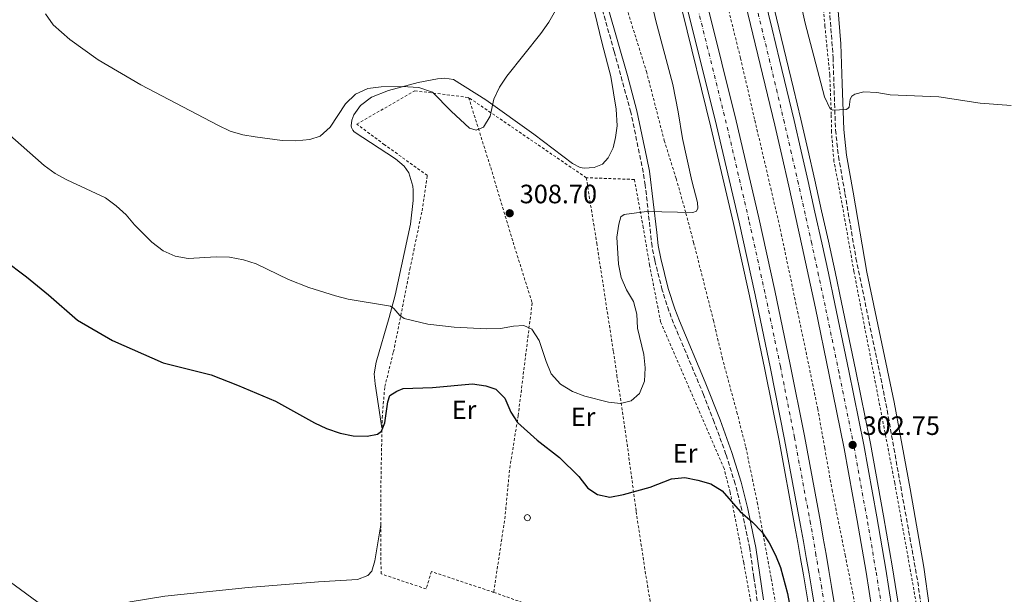
# Model space of a CAD drawing. Units: metres. Extents: x 604627 to 608188, y 4689891 to 4692254.
# Drawn here: x 604941 to 605312, y 4690353 to 4690570 of the extents above; entities that cross this region are included whole.
import ezdxf
from ezdxf.enums import TextEntityAlignment as Align

# ---------------------------------------------------------------- set-up
doc = ezdxf.new("R2010")
doc.units = ezdxf.units.M
doc.header["$MEASUREMENT"] = 0
for name, pattern in [('DGN Style 2', [1.7399219301090239, 1.043953158065414, -0.6959687720436097]), ('DGN Style 3', [2.435890702152634, 1.739921930109024, -0.6959687720436097]), ('DGN Style 4', [2.7856150101045474, 1.391937544087219, -0.6959687720436097, 0.001739921930109024, -0.6959687720436097])]:
    doc.linetypes.add(name, pattern=pattern)
for name, color, linetype, lineweight in [('Acequia sin especificar', 4, 'Continuous', 0), ('Autopista', 135, 'Continuous', 0), ('autovía', 7, 'DGN Style 4', 0), ('Camino', 7, 'DGN Style 3', 0), ('Cota de punto acotado terreno', 7, 'Continuous', 0), ('Curva de nivel directora', 30, 'Continuous', 30), ('Curva de nivel intermedia', 30, 'Continuous', 0), ('Depósito elevado (sin especificar)', 1, 'Continuous', 0), ('Etiqueta de uso rústico', 92, 'Continuous', 0), ('Línea blanca (vial)', 7, 'Continuous', 13), ('Línea de asfalto', 7, 'Continuous', 13), ('Línea de cambio de uso (parcela vista)', 92, 'Continuous', 0), ('Línea de cuneta (fondo)', 4, 'DGN Style 2', 0), ('Margen derecho', 7, 'Continuous', 0), ('Punto acotado terreno (símbolo)', 7, 'Continuous', 0), ('Tela metálica o alambrada', 7, 'DGN Style 2', 0)]:
    doc.layers.add(name, color=color, linetype=linetype, lineweight=lineweight)
doc.styles.add('Style-Arial', font='arial.ttf')

# ---------------------------------------------------------------- blocks, each defined once
blk = doc.blocks.new('5PATER')
at = {"layer": 'Acequia sin especificar', "linetype": 'Continuous', "lineweight": 0}
h = blk.add_hatch(color=51, dxfattribs=at)
edge = h.paths.add_edge_path()
edge.add_ellipse((0, 0), major_axis=(-0.1095731443231308, -0.1110710700762829), ratio=0.9994222409660317, start_angle=0, end_angle=360)

msp = doc.modelspace()

# ---------------------------------------------------------------- linework, layer by layer
at = {"layer": 'Autopista', "color": 135, "linetype": 'Continuous', "lineweight": 0}
for points in [[(605222.0399999992, 4690577.410000001, 304.1399999999995), (605224.86, 4690565.949999998, 304.0500000000029), (605227.6499999994, 4690554.480000001, 303.9499999999971), (605230.3999999987, 4690543.010000002, 303.8500000000058), (605233.100000001, 4690531.520000001, 303.75), (605235.7699999998, 4690520.020000001, 303.6499999999942), (605238.3900000016, 4690508.520000001, 303.5399999999936), (605240.9699999989, 4690497.010000002, 303.429999999993), (605243.5199999993, 4690485.48, 303.320000000007), (605246.0200000004, 4690473.949999998, 303.1999999999971), (605248.4800000013, 4690462.410000001, 303.0800000000018), (605253.7199999985, 4690437.16, 303.0800000000018), (605259.36, 4690409.32, 302.75), (605264.2800000019, 4690382.09, 302.429999999993), (605267.6400000014, 4690362.449999999, 302.1000000000058), (605271.1100000005, 4690340.480000001, 302.1000000000058)], [(605240.7600000009, 4690348.499999999, 301.8500000000058), (605239.7500000007, 4690354.59, 301.8999999999942), (605238.7300000014, 4690360.670000002, 301.9400000000023), (605237.6799999987, 4690366.749999999, 301.9900000000052), (605236.6200000015, 4690372.830000001, 302.0500000000029), (605235.5500000007, 4690378.899999998, 302.1000000000058), (605229.5399999982, 4690411.300000001, 302.429999999993), (605224.2100000017, 4690438.120000001, 302.75), (605218.399999998, 4690465.859999999, 302.75), (605212.3899999999, 4690493.190000001, 303.2400000000052), (605203.8799999983, 4690529.62, 303.4100000000035), (605193.1000000024, 4690573.05, 303.7299999999959)], [(605200.4400000006, 4690574.899999999, 303.7299999999959), (605211.2399999987, 4690531.390000001, 303.4100000000035), (605219.7700000004, 4690494.87, 303.2400000000052), (605225.800000001, 4690467.449999998, 302.75), (605231.629999998, 4690439.63, 302.75), (605236.9699999979, 4690412.730000001, 302.429999999993), (605243.0000000007, 4690380.25, 302.1000000000058), (605244.079999998, 4690374.140000002, 302.0500000000029), (605245.1399999997, 4690368.039999999, 301.9900000000052), (605246.1900000003, 4690361.940000001, 301.9400000000023), (605247.2199999985, 4690355.84, 301.8999999999942), (605248.230000001, 4690349.730000001, 301.8500000000058)], [(605263.6800000005, 4690339.350000001, 302.1000000000058), (605260.2199999982, 4690361.230000001, 302.1000000000058), (605256.8799999988, 4690380.780000002, 302.429999999993), (605251.9799999994, 4690407.91, 302.75), (605246.3600000001, 4690435.66, 303.0800000000018), (605241.1299999999, 4690460.859999999, 303.0800000000018), (605238.6700000011, 4690472.370000001, 303.1999999999971), (605236.1799999989, 4690483.88, 303.320000000007), (605233.6399999997, 4690495.370000001, 303.429999999993), (605231.0599999981, 4690506.859999999, 303.5399999999936), (605228.4400000006, 4690518.34, 303.6499999999942), (605225.7899999998, 4690529.809999998, 303.75), (605223.0899999996, 4690541.270000001, 303.8500000000058), (605220.3500000016, 4690552.719999999, 303.9499999999971), (605217.570000001, 4690564.16, 304.0500000000029), (605214.7399999991, 4690575.59, 304.1399999999995)]]:
    msp.add_polyline3d(points, dxfattribs=at)
at = {"layer": 'autovía', "color": 7, "linetype": 'DGN Style 4', "lineweight": 0}
for points in [[(605267.3999999972, 4690339.91, 302.1000000000059), (605263.9299999982, 4690361.840000002, 302.1000000000059), (605260.5799999976, 4690381.430000001, 302.429999999993), (605255.6700000014, 4690408.61, 302.7500000000001), (605250.0399999988, 4690436.410000003, 303.0800000000019), (605244.7999999995, 4690461.640000001, 303.0800000000019), (605242.3500000021, 4690473.16, 303.199999999997), (605239.7300000001, 4690485.170000002, 303.3200000000069), (605237.3099999971, 4690496.190000001, 303.4299999999931), (605234.73, 4690507.690000001, 303.5399999999937), (605232.1099999981, 4690519.180000001, 303.6499999999942), (605229.4400000017, 4690530.66, 303.7500000000001), (605226.739999997, 4690542.140000001, 303.8500000000059), (605223.9999999988, 4690553.600000002, 303.949999999997), (605221.2199999985, 4690565.050000001, 304.0500000000029), (605218.390000001, 4690576.500000002, 304.1399999999995)], [(605244.5, 4690349.120000001, 301.8500000000058), (605243.4899999974, 4690355.210000002, 301.8999999999942), (605242.4600000015, 4690361.31, 301.9400000000023), (605241.3500000006, 4690367.720000001, 302.0000000000001), (605240.3500000016, 4690373.480000001, 302.050000000003), (605239.2699999998, 4690379.580000003, 302.1000000000059), (605233.2500000002, 4690412.02, 302.429999999993), (605227.9200000016, 4690438.88, 302.7500000000001), (605222.1000000013, 4690466.66, 302.7500000000001), (605216.0799999974, 4690494.030000002, 303.2400000000054), (605207.5599999991, 4690530.500000002, 303.4100000000034), (605196.7699999999, 4690573.969999999, 303.729999999996)]]:
    msp.add_polyline3d(points, dxfattribs=at)
at = {"layer": 'Camino', "color": 7, "linetype": 'DGN Style 3', "lineweight": 0}
for points in [[(605245.1900000006, 4690590.530000002, 308.6499999999943), (605247.7800000012, 4690555.330000003, 306.3600000000006), (605248.1099999998, 4690545.350000002, 305.8699999999954), (605248.6999999998, 4690527.989999999, 304.4199999999983), (605249.8099999985, 4690518.070000002, 303.7500000000001), (605252.2800000006, 4690504.07, 303.1000000000059), (605256.3900000011, 4690479.690000001, 302.7700000000041), (605267.719999999, 4690424.82, 301.9499999999971), (605279.6900000006, 4690357.680000001, 300.9700000000012), (605281.7699999993, 4690342.830000004, 300.9700000000012), (605284.4299999992, 4690327.29, 300.8099999999977), (605287.0500000011, 4690307.890000001, 300.8399999999966), (605293.1000000017, 4690254.09, 299.6100000000005), (605297.2899999983, 4690226.280000002, 299.5), (605299.2199999995, 4690216.980000001, 298.6900000000024), (605304.0499999997, 4690198.09, 297.1900000000023), (605309.9999999999, 4690169.27, 296.8899999999995), (605311.2600000004, 4690154.16, 297.0099999999948), (605313.3799999993, 4690125.830000003, 296.5200000000041), (605314.8500000001, 4690099.840000001, 296.5200000000041), (605314.5100000004, 4689984.13, 296.3500000000058), (605313.1900000017, 4689941.690000002, 296.3500000000058), (605310.859999998, 4689899.600000001, 296.3500000000058)], [(605219.229999999, 4690350.430000001, 298.8200000000069), (605217.9499999983, 4690359.300000003, 299.2200000000012), (605216.3700000002, 4690370.210000004, 299.7200000000013), (605213.3900000007, 4690384.600000002, 300.1100000000006), (605210.9299999998, 4690394.550000001, 300.1900000000026), (605207.4200000005, 4690405.680000001, 300.4799999999959), (605202.9999999994, 4690417.850000003, 301.070000000007), (605198.9699999993, 4690428.220000001, 301.5700000000069), (605187.6999999996, 4690455.120000003, 302.5700000000069), (605185.9200000004, 4690459.780000003, 302.8300000000017), (605183.4299999981, 4690467.61, 302.9900000000052), (605180.5799999982, 4690478.86, 303.3200000000069), (605179.5599999991, 4690484.059999999, 303.3200000000069), (605179.0000000002, 4690489.030000002, 303.6399999999995), (605177.030000001, 4690507.149999999, 306.7400000000054), (605176.2699999989, 4690512.030000002, 307.5599999999979), (605175.2699999998, 4690516.850000001, 307.9700000000012), (605171.5300000003, 4690534.690000002, 308.3899999999995), (605165.3299999976, 4690557.580000003, 309.1100000000006), (605157.1700000014, 4690586.13, 309.2799999999989)]]:
    msp.add_polyline3d(points, dxfattribs=at)
at = {"layer": 'Curva de nivel directora', "color": 30, "linetype": 'Continuous', "lineweight": 30, "elevation": 300, "flags": 128}
msp.add_lwpolyline([(604935.2299999992, 4690479.100000001), (604943.839999999, 4690472.680000001), (604952.1399999983, 4690465.890000002), (604963.0700000006, 4690456.340000001), (604976.2999999984, 4690448.560000002), (604995.3800000001, 4690440.150000001), (605013.4000000001, 4690435.62), (605023.4000000004, 4690431.82), (605037.7199999989, 4690425.720000001), (605052.3999999996, 4690417.52), (605056.9399999992, 4690415.45), (605062.0399999999, 4690413.670000001), (605066.9299999983, 4690412.630000002), (605072.2100000001, 4690412.560000002), (605076.1399999994, 4690413.310000001), (605077.6100000002, 4690414.450000001), (605078.8499999985, 4690417.609999999), (605079.9599999995, 4690425.530000002), (605080.7999999998, 4690427.86), (605083.4299999983, 4690429.560000001), (605085.7199999995, 4690430.470000001), (605096.7999999992, 4690430.859999999), (605111.88, 4690432.220000001), (605116.8800000001, 4690431.539999999), (605120.7000000001, 4690430.230000001), (605124.110000001, 4690426.930000001), (605126.4099999988, 4690421.640000002), (605128.8899999997, 4690417.710000002), (605136.239999999, 4690410.980000002), (605144.67, 4690404.460000002), (605151.959999999, 4690397.32), (605155.4199999992, 4690392.990000002), (605158.9599999996, 4690390.520000001), (605163.7000000004, 4690389.560000002), (605168.8599999992, 4690390.520000001), (605178.8099999981, 4690393.290000001), (605186.8899999983, 4690396.470000002), (605191.8700000005, 4690396.910000003), (605196.8499999981, 4690396.02), (605201.7199999986, 4690394.590000002), (605205.99, 4690391.970000002), (605212.7899999995, 4690384.140000002), (605217.47, 4690380.180000002), (605220.9099999999, 4690376.529999999), (605223.7499999986, 4690372.380000001), (605226.1, 4690367.74), (605227.9599999996, 4690363.070000002), (605230.5999999995, 4690353.24), (605235.7600000004, 4690325.600000001)], dxfattribs=at)
at = {"layer": 'Curva de nivel intermedia', "color": 30, "linetype": 'Continuous', "lineweight": 0, "flags": 128}
for points, elevation in [([(605180.9800000006, 4690569.15), (605176.3700000016, 4690589.199999999)], 305.0000000000001), ([(605234.9500000012, 4690578.569999999), (605237.22, 4690568.210000001), (605244.5300000012, 4690540.430000001), (605246.6799999992, 4690535.989999999), (605247.6800000007, 4690535.52), (605252.740000001, 4690535.649999999), (605253.32, 4690536.029999999), (605253.8699999999, 4690536.65), (605254.2300000021, 4690539.67), (605254.9100000014, 4690540.759999999), (605255.9300000007, 4690541.519999999), (605259.3500000006, 4690542.399999999), (605264.3399999995, 4690542.06), (605269.3100000005, 4690541.220000001), (605287.5899999999, 4690540.49), (605303.2200000006, 4690538.119999999), (605314.8600000013, 4690537.199999998)], 305.0000000000001), ([(604951.0000000006, 4690571.77), (604953.8600000016, 4690567.670000001), (604960.2000000007, 4690562.09), (604970.8400000001, 4690554.430000001), (604986.900000002, 4690544.980000001), (605015.9700000006, 4690529.779999999), (605020.5300000004, 4690527.59), (605025.3300000015, 4690526.199999999), (605030.0600000012, 4690525.359999998), (605040.1799999998, 4690524.04), (605045.35, 4690523.939999999), (605050.6600000006, 4690524.46), (605054.5200000008, 4690525.619999997), (605058.2300000011, 4690529.069999998), (605064.0600000005, 4690537.909999999), (605067.8700000015, 4690541.53), (605072.42, 4690543.689999999), (605077.5499999998, 4690544.269999998), (605085.4300000012, 4690544.429999999), (605091.6700000018, 4690543.989999998), (605096.8500000006, 4690542.25), (605103.8400000001, 4690535.090000001), (605110.730000001, 4690528.680000001), (605113.3100000005, 4690527.909999999), (605116.1100000012, 4690529.029999998), (605118.6200000013, 4690533.220000001), (605119.9400000002, 4690539.640000002), (605122.0299999999, 4690544.13), (605124.8100000005, 4690548.289999999), (605137.7000000008, 4690564.390000001), (605140.7200000006, 4690568.63), (605143.1600000013, 4690572.99)], 310), ([(604936.3900000014, 4690527.02), (604950.5400000003, 4690514.609999999), (604954.6600000019, 4690511.61), (604959.0200000004, 4690509.16), (604973.6299999995, 4690502.439999999), (604977.6200000016, 4690499.42), (604981.4500000004, 4690495.949999998), (604984.5199999993, 4690492.210000001), (604991.130000001, 4690485.659999999), (604995.350000001, 4690482.460000001), (604999.8900000007, 4690480.359999999), (605004.8200000015, 4690479.539999999), (605015.3700000015, 4690480.13), (605020.3700000016, 4690480.020000001), (605025.6199999999, 4690479.019999999), (605030.3899999998, 4690477.519999999), (605042.5600000003, 4690471.640000001), (605050.2200000002, 4690468.619999998), (605060.2300000016, 4690465.46), (605065.0799999997, 4690464.26), (605080.9600000007, 4690461.529999998), (605082.2400000015, 4690460.65), (605084.5500000004, 4690458.06), (605086.1599999998, 4690456.970000001), (605095.0500000013, 4690454.82), (605104.9599999998, 4690453.679999999), (605117.230000001, 4690452.999999999), (605122.4200000011, 4690453.089999998), (605127.3300000017, 4690454.069999999), (605131.3000000014, 4690454.269999999), (605134.3300000001, 4690452.850000001), (605137.0200000014, 4690448.66), (605139.640000001, 4690440.720000001), (605141.5300000019, 4690436.079999999), (605145.020000001, 4690432.130000002), (605149.600000001, 4690429.369999998), (605154.3000000014, 4690427.679999999), (605163.1200000015, 4690425.41), (605167.6400000011, 4690424.849999999), (605171.7100000012, 4690425.910000001), (605174.8499999995, 4690428.600000001), (605176.7800000008, 4690433.249999999), (605176.9700000007, 4690438.249999999), (605176.4200000009, 4690443.279999998), (605174.0899999995, 4690453.23), (605173.8000000012, 4690458.529999998), (605172.5200000005, 4690463.359999999), (605169.9600000011, 4690467.769999999), (605167.9299999994, 4690472.34), (605166.8699999999, 4690477.359999998), (605166.3600000005, 4690487.589999998), (605167.070000001, 4690492.539999999), (605167.8400000001, 4690495.250000001), (605169, 4690496.119999998), (605177.5200000005, 4690497.210000001), (605194.9300000004, 4690496.939999999), (605196.3300000018, 4690497.430000001), (605196.8000000012, 4690498.500000001), (605196.7200000007, 4690500.619999999), (605194.5400000014, 4690508.76), (605191.0700000002, 4690524.769999999), (605189.4600000009, 4690534.829999999), (605187.3600000021, 4690545.12), (605180.9800000006, 4690569.15)], 305.0000000000001)]:
    msp.add_lwpolyline(points, dxfattribs=dict(at, elevation=elevation))
at = {"layer": 'Depósito elevado (sin especificar)', "color": 1, "linetype": 'Continuous', "lineweight": 0, "elevation": 305.1499999999941, "flags": 128}
msp.add_lwpolyline([(605133.3899999997, 4690380.930000001), (605132.5300000003, 4690380.630000001), (605131.7100000001, 4690381.029999999), (605131.4299999997, 4690381.9), (605131.8600000005, 4690382.710000001), (605132.5999999996, 4690382.970000001), (605133.4500000002, 4690382.609999999), (605133.7800000003, 4690381.76), (605133.3899999997, 4690380.930000001)], close=True, dxfattribs=at)
msp.add_lwpolyline([(605132.5300000003, 4690380.630000001), (605131.7100000001, 4690381.029999999), (605131.4299999997, 4690381.9), (605131.8600000005, 4690382.710000001), (605132.5999999996, 4690382.970000001), (605133.4500000002, 4690382.609999999), (605133.7800000003, 4690381.76), (605133.3899999997, 4690380.930000001), (605132.5300000003, 4690380.630000001)], dxfattribs=at)
at = {"layer": 'Línea blanca (vial)', "color": 7, "linetype": 'Continuous', "lineweight": 13}
for points in [[(605271.1099999998, 4690340.480000002, 302.1000000000059), (605267.640000001, 4690362.449999999, 302.1000000000059), (605264.2800000013, 4690382.09, 302.429999999993), (605259.3599999994, 4690409.320000002, 302.7500000000001), (605253.7199999979, 4690437.16, 303.0800000000019), (605248.4800000008, 4690462.410000001, 303.0800000000019), (605246.0199999999, 4690473.949999999, 303.199999999997), (605243.5199999987, 4690485.480000001, 303.3200000000069), (605240.9699999985, 4690497.010000002, 303.4299999999931), (605238.3900000012, 4690508.520000001, 303.5399999999937), (605235.7699999993, 4690520.020000001, 303.6499999999942), (605233.1000000006, 4690531.520000001, 303.7500000000001), (605230.3999999983, 4690543.010000002, 303.8500000000059), (605227.649999999, 4690554.480000001, 303.949999999997), (605224.8599999994, 4690565.949999999, 304.0500000000029), (605222.0399999986, 4690577.410000001, 304.1399999999995)], [(605240.7600000005, 4690348.5, 301.8500000000058), (605239.7500000002, 4690354.590000001, 301.8999999999942), (605238.730000001, 4690360.670000004, 301.9400000000023), (605237.6799999982, 4690366.75, 301.9900000000052), (605236.6200000009, 4690372.830000003, 302.050000000003), (605235.5500000003, 4690378.899999999, 302.1000000000059), (605229.5399999977, 4690411.300000002, 302.429999999993), (605224.2100000012, 4690438.120000003, 302.7500000000001), (605218.3999999977, 4690465.86, 302.7500000000001), (605212.3899999993, 4690493.190000002, 303.2400000000054), (605203.8799999978, 4690529.620000001, 303.4100000000034), (605193.1000000021, 4690573.050000001, 303.729999999996)], [(605248.2300000006, 4690349.730000001, 301.8500000000058), (605247.219999998, 4690355.84, 301.8999999999942), (605246.1899999997, 4690361.940000002, 301.9400000000023), (605245.1399999993, 4690368.04, 301.9900000000052), (605244.0799999975, 4690374.140000002, 302.050000000003), (605243.0000000001, 4690380.250000001, 302.1000000000059), (605236.9699999974, 4690412.730000002, 302.429999999993), (605231.6299999976, 4690439.63, 302.7500000000001), (605225.8000000004, 4690467.449999999, 302.7500000000001), (605219.7699999999, 4690494.870000001, 303.2400000000054), (605211.2399999984, 4690531.390000002, 303.4100000000034), (605200.4400000002, 4690574.899999999, 303.729999999996)], [(605263.6800000002, 4690339.350000001, 302.1000000000059), (605260.2199999979, 4690361.230000001, 302.1000000000059), (605256.8799999984, 4690380.780000002, 302.429999999993), (605251.9799999989, 4690407.910000001, 302.7500000000001), (605246.3599999996, 4690435.660000001, 303.0800000000019), (605241.1299999993, 4690460.86, 303.0800000000019), (605238.6700000007, 4690472.370000001, 303.199999999997), (605236.1799999984, 4690483.88, 303.3200000000069), (605233.6399999993, 4690495.370000001, 303.4299999999931), (605231.0599999976, 4690506.86, 303.5399999999937), (605228.4400000002, 4690518.34, 303.6499999999942), (605225.7899999992, 4690529.809999999, 303.7500000000001), (605223.0899999992, 4690541.270000001, 303.8500000000059), (605220.350000001, 4690552.720000001, 303.949999999997), (605217.5700000006, 4690564.160000001, 304.0500000000029), (605214.7399999986, 4690575.59, 304.1399999999995)]]:
    msp.add_polyline3d(points, dxfattribs=at)
at = {"layer": 'Línea de asfalto', "color": 7, "linetype": 'Continuous', "lineweight": 13}
for points in [[(605273.649999999, 4690340.86, 302.1000000000059), (605270.170000001, 4690362.860000002, 302.1000000000059), (605266.809999997, 4690382.530000003, 302.429999999993), (605261.8899999997, 4690409.800000002, 302.7500000000001), (605256.239999997, 4690437.680000002, 303.0800000000019), (605250.9899999987, 4690462.940000001, 303.0800000000019), (605248.53, 4690474.489999998, 303.199999999997), (605246.0300000011, 4690486.030000003, 303.3200000000069), (605243.4800000007, 4690497.56, 303.4299999999931), (605240.8999999991, 4690509.090000001, 303.5399999999937), (605238.2699999983, 4690520.600000002, 303.6499999999942), (605235.6000000017, 4690532.100000002, 303.7500000000001), (605232.8999999971, 4690543.600000002, 303.8500000000059), (605230.1499999979, 4690555.080000003, 303.949999999997), (605227.3599999984, 4690566.56, 304.0500000000029), (605224.5300000008, 4690578.02, 304.1399999999995)], [(605238.6299999983, 4690348.149999999, 301.8500000000058), (605237.6200000001, 4690354.230000001, 301.8999999999942), (605236.6000000008, 4690360.309999999, 301.9400000000023), (605235.5599999992, 4690366.38, 301.9900000000052), (605234.4999999999, 4690372.45, 302.050000000003), (605233.4299999991, 4690378.520000001, 302.1000000000059), (605227.420000001, 4690410.890000001, 302.429999999993), (605222.1000000013, 4690437.690000002, 302.7500000000001), (605216.2899999976, 4690465.410000001, 302.7500000000001), (605210.2800000015, 4690492.710000002, 303.2400000000054), (605201.7800000012, 4690529.109999999, 303.4100000000034), (605190.9999999988, 4690572.520000001, 303.729999999996)]]:
    msp.add_polyline3d(points, dxfattribs=at)
at = {"layer": 'Línea de cambio de uso (parcela vista)', "color": 92, "linetype": 'Continuous', "lineweight": 0}
for points in [[(605153.9299999997, 4690588.75, 309.5200000000041), (605160.7400000002, 4690560.57, 309.1999999999971), (605163.9800000006, 4690548.16, 308.8699999999953), (605166.0199999996, 4690535.800000001, 308.5399999999936), (605166.3700000001, 4690529.57, 308.2200000000012), (605165.8200000003, 4690525.15, 308.0500000000029), (605164.8799999999, 4690521.199999999, 308.0500000000029), (605163.0899999999, 4690517.460000001, 307.7299999999959), (605160.8799999999, 4690515.109999999, 307.7299999999959), (605157.8099999996, 4690513.82, 307.7299999999959), (605153.9699999997, 4690513.630000001, 307.7299999999959), (605152.5300000003, 4690513.82, 307.8899999999995), (605149.54, 4690515.310000001, 307.8899999999995), (605135.0800000001, 4690526.41, 308.8699999999953), (605116.9400000004, 4690539.300000001, 310.179999999993), (605104.79, 4690546.99, 310.8300000000018), (605101.4600000001, 4690547.480000001, 310.8300000000018), (605098.7300000006, 4690547.289999999, 310.6699999999983), (605091.4000000004, 4690545.91, 310.3399999999965), (605080.2199999997, 4690542.880000001, 309.6900000000023), (605073.7999999998, 4690540.300000001, 310.0099999999948), (605069.7100000001, 4690537.16, 309.6900000000023), (605067.2400000002, 4690533.65, 309.6900000000023), (605066.4299999997, 4690531.720000001, 309.6900000000023), (605066.2000000002, 4690529.5, 309.6900000000023), (605066.2800000003, 4690528.949999999, 309.5200000000041), (605066.7599999999, 4690527.960000001, 309.5200000000041), (605067.2800000003, 4690527.34, 309.5200000000041), (605082.9000000004, 4690517.07, 307.070000000007), (605086.1799999997, 4690514.289999999, 306.2599999999948), (605087.9100000003, 4690511.800000001, 306.0899999999965), (605089.4100000003, 4690506.810000001, 306.0899999999965), (605089.5300000003, 4690505.27, 306.0899999999965), (605089.5499999998, 4690501.390000001, 306.0899999999965), (605088.5899999999, 4690492.449999999, 305.929999999993), (605082.7800000003, 4690465.689999999, 305.1100000000006), (605080.5099999999, 4690457.24, 304.4600000000065), (605075.6600000003, 4690440.460000001, 301.8500000000058), (605074.9000000004, 4690436.039999999, 301.1900000000023), (605075.2000000002, 4690432.27, 300.6999999999971), (605077.79, 4690415.74, 300.0399999999936)], [(605077.3600000005, 4690379.119999999, 298.7799999999988), (605075.0499999998, 4690365.5, 298.4499999999971), (605073.9199999999, 4690361.59, 297.9600000000065), (605072.4900000002, 4690359.970000001, 297.9600000000065), (605068.5300000003, 4690358.57, 297.9600000000065), (605053.8700000001, 4690357.680000001, 297.6300000000047), (605027.4100000003, 4690355.439999999, 296.9799999999959), (604995.9800000006, 4690352.210000001, 296.1600000000035), (604982.8700000001, 4690350.029999999, 296.3300000000018), (604969.8099999996, 4690346.689999999, 296.3300000000018), (604960.9600000001, 4690343.710000001, 296.3300000000018), (604957.8499999996, 4690343.380000001, 296.3300000000018), (604955.9199999999, 4690343.949999999, 296.3300000000018), (604951.5499999998, 4690347.49, 296.4900000000052), (604935.9800000006, 4690358.92, 297.3099999999977), (604927.6100000005, 4690365.480000001, 298.4499999999971), (604917.4199999999, 4690373.039999999, 298.2899999999936), (604902.5199999996, 4690383.32, 297.6300000000047), (604880.8300000001, 4690399.310000001, 298.1199999999953), (604827.2199999997, 4690438.529999999, 297.9600000000065), (604803.6600000003, 4690455.640000001, 298.0899999999965)]]:
    msp.add_polyline3d(points, dxfattribs=at)
at = {"layer": 'Línea de cuneta (fondo)', "color": 4, "linetype": 'DGN Style 2', "lineweight": 0}
msp.add_polyline3d([(605208.4500000002, 4690573.01, 302.4199999999983), (605212.9199999999, 4690555.09, 302.4199999999983), (605218.29, 4690531.630000001, 302.0899999999965), (605224.3600000005, 4690505.939999999, 301.7599999999948), (605228.2800000003, 4690488.74, 301.7599999999948), (605233.6699999999, 4690463.02, 301.4400000000023), (605236.54, 4690449.4, 301.2700000000041), (605242, 4690422.890000001, 301.1100000000006), (605244.6299999999, 4690408.15, 300.9499999999971), (605247.4199999999, 4690392.300000001, 300.9499999999971), (605252.3499999996, 4690367.710000001, 300.6199999999953), (605255.1200000001, 4690353.82, 300.4600000000065), (605258.2199999997, 4690336.27, 300.2899999999936), (605259.04, 4690331.24, 300.2899999999936), (605261.3600000005, 4690313.060000001, 300.1300000000047), (605265.3899999997, 4690285.140000001, 299.9700000000012), (605267.6200000001, 4690269.640000001, 299.8000000000029), (605269.8899999997, 4690249.470000001, 299.6399999999995), (605272.1100000005, 4690230.82, 299.6399999999995), (605274.7599999999, 4690203.230000001, 299.4799999999959), (605278.75, 4690152.449999999, 299.3099999999977)], dxfattribs=at)
at = {"layer": 'Margen derecho', "color": 7, "linetype": 'Continuous', "lineweight": 0}
for points in [[(605159.4099999989, 4690586.75, 309.2799999999989), (605170.339999999, 4690548.590000001, 308.8200000000072), (605173.8000000012, 4690535.239999998, 308.3899999999995), (605177.5499999997, 4690517.330000003, 307.9700000000012), (605178.5699999989, 4690512.440000001, 307.5599999999979), (605181.3200000003, 4690489.280000003, 303.6399999999995), (605181.8700000002, 4690484.420000004, 303.3200000000069), (605182.8200000002, 4690479.510000003, 303.3200000000069), (605185.6700000024, 4690468.25, 302.9900000000052), (605188.1199999999, 4690460.559999999, 302.8300000000017), (605189.8599999987, 4690455.989999999, 302.5700000000069), (605199.5599999973, 4690432.960000001, 301.7400000000052), (605205.1799999987, 4690418.670000004, 301.070000000007), (605209.629999999, 4690406.430000002, 300.4799999999959), (605213.1799999984, 4690395.180000001, 300.1900000000026), (605215.6700000007, 4690385.120000001, 300.1100000000006), (605217.6900000012, 4690375.34, 299.8500000000058), (605218.6700000003, 4690370.620000001, 299.7200000000013), (605221.5300000012, 4690350.84, 298.8200000000069)], [(605306.6299999991, 4690271.680000001, 298.7400000000054), (605305.2600000012, 4690284.31, 299.1300000000047), (605303.6700000019, 4690294.170000002, 299.570000000007), (605301.8700000005, 4690302.820000002, 299.9400000000023), (605298.4200000014, 4690315.690000001, 300.3399999999965), (605295.9299999992, 4690322.310000001, 300.6699999999983), (605289.4600000007, 4690336.330000004, 301.2599999999949), (605284.1700000021, 4690347.840000001, 300.9900000000052), (605281.9499999982, 4690363.100000002, 301.0399999999936), (605276.8599999987, 4690392.66, 301.4700000000013), (605270.760000001, 4690425.41, 301.9499999999971), (605260.5199999996, 4690474.350000001, 302.6799999999931), (605255.3299999972, 4690504.600000002, 303.1000000000059), (605252.8700000007, 4690518.510000002, 303.7500000000001), (605251.7899999989, 4690528.220000001, 304.4199999999983), (605251.1999999988, 4690545.45, 305.8699999999954), (605250.649999999, 4690560.469999999, 306.6699999999984), (605248.7199999979, 4690585.350000003, 308.4199999999984)]]:
    msp.add_polyline3d(points, dxfattribs=at)
at = {"layer": 'Tela metálica o alambrada', "color": 7, "linetype": 'DGN Style 2', "lineweight": 0, "extrusion": (0.04516930593713804, -0.03082596295961243, 0.9985036273388144), "elevation": -116947.4760139362, "flags": 128}
msp.add_lwpolyline([(4215403.928191395, 2140978.584030419), (4215403.928191395, 2141032.345976068)], dxfattribs=at)
at = {"layer": 'Tela metálica o alambrada', "color": 7, "linetype": 'DGN Style 2', "lineweight": 0, "extrusion": (-0.8156056377088413, -0.01032822900241541, 0.5785160079230548), "elevation": -541774.9667126428, "flags": 128}
msp.add_lwpolyline([(-4682341.455060141, 384621.0782768198), (-4682352.124837846, 384621.225394954), (-4682378.06667957, 384622.6230172288)], dxfattribs=at)
at = {"layer": 'Tela metálica o alambrada', "color": 7, "linetype": 'DGN Style 2', "lineweight": 0}
for points in [[(605308.7100000001, 4689899.560000001, 296.2899999999936), (605309.2000000002, 4689909.180000001, 296.2899999999936), (605311.5099999999, 4689973.640000001, 296.2899999999936), (605311.9500000002, 4690073.08, 296.4499999999971), (605311.8499999996, 4690090.369999999, 296.2899999999936), (605311.25, 4690117.83, 296.6199999999953), (605309.9699999997, 4690138.880000001, 296.7799999999988), (605306.5099999999, 4690170.880000001, 296.9400000000023), (605304.4100000003, 4690184.25, 297.2700000000041), (605301.8700000001, 4690197.01, 297.2700000000041), (605297.5, 4690213.42, 298.5800000000018), (605295.0999999996, 4690225.939999999, 299.2299999999959), (605287.9699999997, 4690282.369999999, 300.6999999999971), (605283.4800000006, 4690320.689999999, 301.0299999999988), (605279.1399999997, 4690349.470000001, 301.3500000000058), (605271.0099999999, 4690394.99, 302), (605255.6399999997, 4690474.689999999, 302.820000000007), (605250.8300000001, 4690502.060000001, 302.9799999999959), (605248.1100000005, 4690516.25, 304.1300000000047), (605247.1600000003, 4690527.310000001, 304.4499999999971), (605247.1200000001, 4690533.850000001, 305.429999999993), (605246.5300000003, 4690548.880000001, 306.7400000000052), (605244.7100000001, 4690567.119999999, 307.8800000000047), (605243.3200000003, 4690584.029999999, 308.5399999999936)], [(605168.4500000002, 4690578.930000001, 309.25), (605177.4500000002, 4690550.08, 308.9199999999983), (605184.1799999997, 4690523.99, 308.2700000000041), (605188.6600000003, 4690509.66, 307.2899999999936), (605192.3499999996, 4690496.600000001, 305.4900000000052), (605195.2300000006, 4690485.630000001, 303.3699999999953), (605202.7000000002, 4690456.220000001, 303.3699999999953), (605205.9800000006, 4690442.16, 303.0399999999936), (605211.54, 4690421.609999999, 301.4100000000035), (605214.9199999999, 4690408.34, 300.75), (605219.2100000001, 4690387.609999999, 300.9199999999983), (605224.4800000006, 4690358.84, 299.4499999999971), (605228.9699999997, 4690332.939999999, 299.4499999999971), (605241.1799999997, 4690271.949999999, 299.9400000000023), (605245.0800000001, 4690248.58, 299.7700000000041), (605246.9299999997, 4690228.930000001, 299.6100000000006), (605250.9600000001, 4690176.300000001, 297.6499999999942)], [(605077.79, 4690415.74, 300.0399999999936), (605077.8600000005, 4690419.460000001, 300.2100000000065), (605078.8399999999, 4690431.220000001, 300.6999999999971), (605082.1399999997, 4690444.33, 303.4700000000012), (605085.2199999997, 4690459.66, 305.429999999993), (605088.3300000001, 4690475.539999999, 305.7599999999948), (605092.9000000004, 4690497.529999999, 305.6000000000058), (605094.9000000004, 4690510.84, 305.6000000000058), (605078.75, 4690522.439999999, 307.8800000000047), (605068.3200000003, 4690530.180000001, 309.8399999999965), (605090.1900000004, 4690542.77, 309.5200000000041), (605110.4500000002, 4690540.24, 310.9900000000052)], [(605110.4500000002, 4690540.24, 310.9900000000052), (605118.7599999999, 4690513.850000001, 309.8399999999965), (605127.2100000001, 4690485.680000001, 308.2100000000065), (605134.3899999997, 4690462.779999999, 306.0899999999965), (605129.1299999999, 4690420.4, 300.3699999999953), (605125.8499999996, 4690399.720000001, 298.4100000000035), (605124.1900000004, 4690382.41, 297.7599999999948), (605119.9400000004, 4690353.67, 297.429999999993)], [(605181.8600000005, 4690332.140000001, 297.4799999999959), (605199.9800000006, 4690326.199999999, 298.0800000000018), (605197.5899999999, 4690319.680000001, 298.2400000000052), (605224.4400000004, 4690311.16, 299.2200000000012), (605218.9400000004, 4690338.289999999, 298.8999999999942), (605214.0999999996, 4690364.84, 299.0599999999977), (605209.0099999999, 4690391.42, 300.0399999999936), (605206.6900000004, 4690400.350000001, 300.1999999999971), (605182.8099999996, 4690455.609999999, 302.9799999999959), (605178.6500000004, 4690477.02, 303.4700000000012), (605176.2599999999, 4690491.189999999, 304.1300000000047), (605172.9100000003, 4690509.32, 307.5599999999977), (605154.79, 4690509.980000001, 308.0500000000029)], [(605154.79, 4690509.980000001, 308.0500000000029), (605158.7300000006, 4690485.310000001, 307.2299999999959), (605165, 4690444.49, 307.2299999999959), (605166.3300000001, 4690435.449999999, 306.8999999999942), (605169.7100000001, 4690413.07, 303.4700000000012), (605173.6100000005, 4690384.09, 299.2200000000012), (605176.7000000002, 4690363.310000001, 298.2400000000052), (605181.8600000005, 4690332.140000001, 297.4799999999959)], [(605119.9400000004, 4690353.67, 297.429999999993), (605096.4500000002, 4690361.49, 297.2700000000041), (605094.4100000003, 4690354.970000001, 297.2700000000041), (605077.4400000004, 4690360.640000001, 298.570000000007), (605077.3600000005, 4690379.119999999, 298.7799999999988)], [(605119.9400000004, 4690353.67, 297.429999999993), (605153.8300000001, 4690341.680000001, 297.2599999999948), (605180.4100000003, 4690332.609999999, 297.429999999993), (605181.8600000005, 4690332.140000001, 297.4799999999959)]]:
    msp.add_polyline3d(points, dxfattribs=at)

# ---------------------------------------------------------------- block references
at = {"layer": 'Punto acotado terreno (símbolo)', "color": 7, "linetype": 'Continuous', "lineweight": 0, "xscale": 10, "yscale": 10, "zscale": 10}
for p in [(605125.9400000015, 4690496.600000002, 308.6999999999975), (605255.1499999984, 4690409.260000004, 302.7500000000005)]:
    msp.add_blockref('5PATER', p, dxfattribs=at)

# ---------------------------------------------------------------- texts
at = {"layer": 'Cota de punto acotado terreno', "color": 7, "linetype": 'Continuous', "lineweight": 0, "style": 'Style-Arial'}
for s, p in [('308.70', (605129.6900000004, 4690500.350000001, 308.6999999999971)), ('302.75', (605258.8999999994, 4690413.010000001, 302.75))]:
    msp.add_text(s, height=7.000000000000002, dxfattribs=at).set_placement(p)
at = {"layer": 'Etiqueta de uso rústico', "color": 92, "linetype": 'Continuous', "lineweight": 0, "style": 'Style-Arial'}
for p in [(605108.7254566099, 4690422.460010001, 299.7599999999948), (605153.5854566098, 4690419.820009999, 303.2700000000041), (605192.0454566106, 4690406.110009998, 300.9700000000012)]:
    msp.add_text('Er', height=7.000000000000002, dxfattribs=at).set_placement(p, align=Align.MIDDLE_CENTER)

doc.saveas('drawing.dxf')
